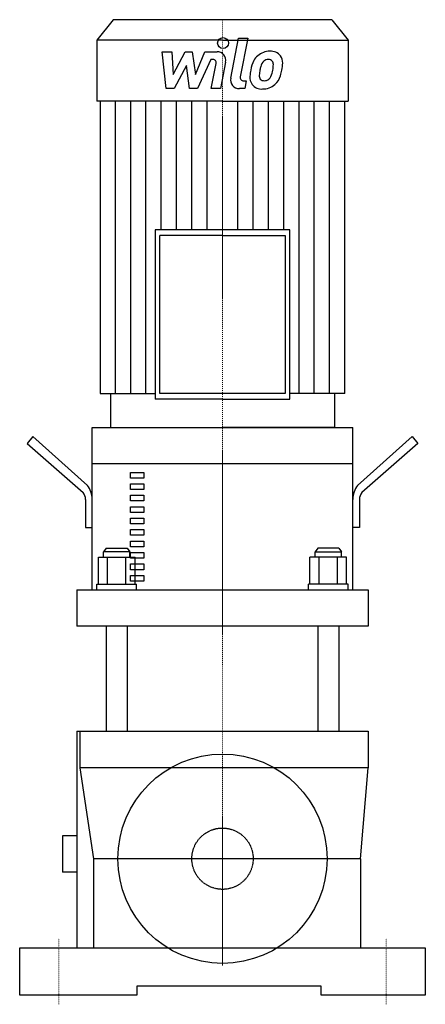
# Model space of a CAD drawing. Extents: x -112 to 112, y -5 to 536.
import ezdxf

# ---------------------------------------------------------------- set-up
doc = ezdxf.new("R2010")
doc.units = 0
doc.linetypes.add('DASHDOT', pattern=[1, 0.5, -0.25, 0, -0.25])
doc.linetypes.add('HIDDEN', pattern=[0.375, 0.25, -0.125])
doc.layers.get('0').update_dxf_attribs({"color": 124})
doc.layers.add('CP_AXIS', color=143, linetype='DASHDOT', lineweight=18)
doc.layers.add('CP_DETAL', color=33, linetype='Continuous')
doc.layers.add('cp_hidde', color=203, linetype='HIDDEN')

msp = doc.modelspace()

# ---------------------------------------------------------------- linework, layer by layer
at = {"extrusion": (0, 1, 0)}
for p, q in [((-60.1, 536), (-69, 524.8)), ((60.1, 536), (0, 536)), ((60.1, 536), (69, 524.8)), ((-69, 524.8), (-69, 491.2)), ((0, 524.8), (69, 524.8)), ((69, 524.8), (69, 491.2)), ((-67.31, 491.2), (-67.31, 330.67)), ((0, 491.2), (69, 491.2)), ((67.31, 330.67), (67.31, 491.2)), ((-36.97, 420.58), (-36.97, 327.56)), ((-34.5, 330.67), (-34.5, 417.47)), ((36.97, 420.58), (0, 420.58)), ((0, 417.47), (34.5, 417.47)), ((34.5, 417.47), (34.5, 330.67)), ((36.97, 327.56), (36.97, 420.58)), ((-67.31, 330.67), (-36.97, 330.67)), ((-61.58, 330.67), (-61.58, 312)), ((34.5, 330.67), (0, 330.67)), ((67.31, 330.67), (36.97, 330.67)), ((61.57, 330.67), (61.58, 312)), ((0, 327.56), (36.97, 327.56)), ((-71.64, 222.8), (-71.64, 312)), ((-61.58, 312), (0, 312)), ((61.58, 312), (0, 312)), ((71.64, 222.8), (71.64, 312)), ((-104.25, 307), (-107.47, 303.17)), ((-107.47, 303.17), (-76.57, 276.17)), ((-74.23, 280), (-104.25, 307)), ((74.23, 280), (104.25, 307)), ((107.47, 303.17), (76.57, 276.17)), ((104.25, 307), (107.47, 303.17)), ((71.64, 292), (-71.64, 292)), ((-50.55, 287.28), (-43.27, 287.28)), ((-50.55, 284.14), (-50.55, 287.28)), ((-43.27, 287.28), (-43.27, 284.14)), ((-43.27, 284.14), (-50.55, 284.14)), ((-50.55, 280.99), (-43.27, 280.99)), ((-50.55, 277.85), (-50.55, 280.99)), ((-43.27, 277.85), (-50.55, 277.85)), ((-43.27, 280.99), (-43.27, 277.85)), ((-75.27, 272.34), (-75.27, 257)), ((-50.55, 274.7), (-43.27, 274.7)), ((-50.55, 271.55), (-50.55, 274.7)), ((-43.27, 271.55), (-50.55, 271.55)), ((-43.27, 274.7), (-43.27, 271.55)), ((75.27, 272.34), (75.27, 257)), ((-50.55, 268.41), (-43.27, 268.41)), ((-50.55, 265.26), (-50.55, 268.41)), ((-43.27, 265.26), (-50.55, 265.26)), ((-43.27, 268.41), (-43.27, 265.26)), ((-50.55, 262.12), (-43.27, 262.12)), ((-50.55, 258.97), (-50.55, 262.12)), ((-43.27, 262.12), (-43.27, 258.97)), ((-75.27, 257), (-71.64, 257)), ((-43.27, 258.97), (-50.55, 258.97)), ((-50.55, 255.83), (-43.27, 255.83)), ((-50.55, 252.68), (-50.55, 255.83)), ((-43.27, 255.83), (-43.27, 252.68)), ((75.27, 257), (71.64, 257)), ((-43.27, 252.68), (-50.55, 252.68)), ((-50.55, 249.54), (-43.27, 249.54)), ((-50.55, 246.39), (-50.55, 249.54)), ((-43.27, 249.54), (-43.27, 246.39)), ((-64, 245.6), (-65.45, 243.6)), ((-50.91, 243.6), (-65.45, 243.6)), ((-65.45, 240.6), (-65.45, 243.6)), ((-64, 245.6), (-52.36, 245.6)), ((-52.36, 245.6), (-50.91, 243.6)), ((-50.91, 240.6), (-50.91, 243.6)), ((-43.27, 246.39), (-50.55, 246.39)), ((52.36, 245.6), (50.91, 243.6)), ((50.91, 243.6), (65.45, 243.6)), ((50.91, 240.6), (50.91, 243.6)), ((64, 245.6), (52.36, 245.6)), ((64, 245.6), (65.45, 243.6)), ((65.45, 240.6), (65.45, 243.6)), ((-68.26, 225.8), (-68.26, 240.6)), ((-68.26, 240.6), (-48.1, 240.6)), ((-63.22, 225.8), (-63.22, 240.6)), ((-53.14, 225.8), (-53.14, 240.6)), ((-50.55, 243.25), (-43.27, 243.25)), ((-50.55, 240.1), (-50.55, 243.25)), ((-43.27, 240.1), (-50.55, 240.1)), ((-48.1, 225.8), (-48.1, 240.6)), ((-43.27, 243.25), (-43.27, 240.1)), ((48.1, 225.8), (48.1, 240.6)), ((68.26, 240.6), (48.1, 240.6)), ((53.14, 225.8), (53.14, 240.6)), ((63.22, 225.8), (63.22, 240.6)), ((68.26, 225.8), (68.26, 240.6)), ((-50.55, 236.95), (-43.27, 236.95)), ((-50.55, 233.81), (-50.55, 236.95)), ((-43.27, 233.81), (-50.55, 233.81)), ((-43.27, 236.95), (-43.27, 233.81)), ((-50.55, 230.66), (-43.27, 230.66)), ((-50.55, 227.52), (-50.55, 230.66)), ((-43.27, 227.52), (-50.55, 227.52)), ((-43.27, 230.66), (-43.27, 227.52)), ((-80, 222.8), (80, 222.8)), ((-80, 222.8), (-80, 202.8)), ((-69.09, 225.8), (-47.27, 225.8)), ((-69.09, 222.8), (-69.09, 225.8)), ((-47.27, 222.8), (-47.27, 225.8)), ((69.09, 225.8), (47.27, 225.8)), ((47.27, 222.8), (47.27, 225.8)), ((69.09, 222.8), (69.09, 225.8)), ((80, 222.8), (80, 202.8)), ((80, 202.8), (-80, 202.8)), ((-64, 202.8), (-64, 145)), ((-52.36, 202.8), (-52.36, 145)), ((52.36, 202.8), (52.36, 145)), ((64, 202.8), (64, 145)), ((-80, 145), (-80, 26)), ((-80, 145), (80, 145)), ((-78.49, 145), (-78.49, 125)), ((80, 145), (80, 125)), ((80, 125), (-78.39, 125)), ((-87.88, 87.5), (-87.88, 67.67)), ((-80, 87.5), (-87.88, 87.5)), ((75.91, 75), (-71, 75)), ((-71, 75), (-71, 26)), ((75.91, 75), (75.91, 26)), ((-80, 67.67), (-87.88, 67.67)), ((-111.5, 26), (111.5, 26)), ((-111.5, 0), (-111.5, 26)), ((111.5, 26), (111.5, 0)), ((-47.05, 0), (-111.5, 0)), ((54.33, 5), (-47.05, 5)), ((-47.05, 5), (-47.05, 0)), ((54.33, 0), (54.33, 5)), ((111.5, 0), (54.33, 0))]:
    msp.add_line(p, q, dxfattribs=at)
for p, q in [((0, 536), (-60.1, 536)), ((0, 524.8), (-69, 524.8)), ((0, 491.2), (-69, 491.2)), ((0, 420.58), (-36.97, 420.58)), ((0, 417.47), (-34.5, 417.47)), ((0, 330.67), (-34.5, 330.67)), ((0, 327.56), (-36.97, 327.56)), ((-71.64, 312), (71.64, 312)), ((-78.39, 125), (-71, 75)), ((75.91, 75), (80, 125))]:
    msp.add_line(p, q)
msp.add_circle((0, 75), 57.5)
for centre, major_axis, start_param, end_param in [((-78.91, 272.34), (0, 5), -1.570796, -0.698132), ((-78.91, 272.34), (0, 10), -1.570796, -0.698132), ((78.91, 272.34), (0, 10), 0.698132, 1.570796), ((78.91, 272.34), (0, 5), 0.698132, 1.570796)]:
    msp.add_ellipse(centre, major_axis=major_axis, ratio=0.727273, start_param=start_param, end_param=end_param)
at = {"layer": 'CP_AXIS'}
for p, q in [((0, 536), (0, 132.5)), ((0, 16.35), (0, 133.65)), ((0, 132.5), (0, 17.5)), ((-58.65, 75), (58.65, 75)), ((-57.5, 75), (57.5, 75)), ((-90, -5), (-90, 31)), ((90, -5), (90, 31))]:
    msp.add_line(p, q, dxfattribs=at)
at = {"layer": 'CP_DETAL'}
for p, q in [((4.55, 503.88), (8.82, 525.84)), ((8.82, 525.84), (13.87, 525.84)), ((13.87, 525.84), (9.74, 504.58)), ((-33.13, 518.41), (-27.92, 518.41)), ((-31, 498.16), (-33.13, 518.41)), ((-27.92, 518.41), (-27.08, 505.9)), ((-27.08, 505.9), (-20.53, 518.41)), ((-20.53, 518.41), (-16.59, 518.41)), ((-16.59, 518.41), (-14.86, 505.9)), ((-14.86, 505.9), (-9.8, 518.41)), ((-6.42, 514.14), (-13.7, 498.16)), ((-9.8, 518.41), (-3.01, 518.43)), ((-5.24, 514.14), (-6.42, 514.14)), ((-19.88, 510.87), (-26.58, 498.16)), ((-18.11, 498.16), (-19.88, 510.87)), ((-6.14, 498.15), (-3.47, 512)), ((1.71, 512.72), (-1.09, 498.15)), ((-26.58, 498.16), (-31, 498.16)), ((-13.7, 498.16), (-18.11, 498.16)), ((-1.09, 498.15), (-6.14, 498.15)), ((12.22, 498.16), (9.26, 498.16)), ((11.51, 502.44), (13.05, 502.44)), ((13.05, 502.44), (12.22, 498.16)), ((-58.89, 330.67), (-58.89, 491.2)), ((-50.48, 330.67), (-50.48, 491.2)), ((-42.07, 330.67), (-42.07, 491.2)), ((-33.65, 420.58), (-33.65, 491.2)), ((-25.24, 420.58), (-25.24, 491.2)), ((-16.83, 420.58), (-16.83, 491.2)), ((-8.41, 420.58), (-8.41, 491.2)), ((8.41, 420.58), (8.41, 491.2)), ((16.83, 420.58), (16.83, 491.2)), ((25.24, 420.58), (25.24, 491.2)), ((33.65, 420.58), (33.65, 491.2)), ((42.07, 330.67), (42.07, 491.2)), ((50.48, 330.67), (50.48, 491.2)), ((58.89, 330.67), (58.89, 491.2))]:
    msp.add_line(p, q, dxfattribs=at)
msp.add_circle((0.34, 523.17), 3, dxfattribs=at)
for centre, radius, start, end in [((-5.24, 512.34), 1.8, 349.1282, 90.0361), ((-3.01, 513.63), 4.8, 349.1463, 90.1097), ((25.48, 508.98), 9.44, 130.4936, 150.8647), ((25.97, 508.6), 10.05, 89.3287, 131.1984), ((25.12, 510.38), 3.72, 88.6944, 130.5967), ((25.28, 510.71), 3.39, 69.364, 91.2833), ((26.55, 511.69), 6.97, 39.8625, 93.7877), ((26.99, 512.47), 6.13, 357.2175, 36.9176), ((33.05, 505.56), 17.74, 153.1115, 171.0742), ((47.61, 503.15), 27.51, 165.0104, 169.1866), ((26.36, 509.18), 5.44, 132.3225, 168.5446), ((25.66, 511.8), 2.23, 38.8919, 68.6227), ((24.95, 511.43), 3.02, 358.4755, 35.933), ((8.7, 511.86), 19.28, 349.3761, 358.4794), ((12.75, 512.62), 20.37, 347.7846, 358.7587), ((9.26, 502.96), 4.8, 169.0042, 270), ((11.51, 504.24), 1.8, 169.0041, 270), ((21.33, 504.19), 6.29, 173.443, 216.7902), ((39.07, 503.45), 24.04, 168.3333, 176.5259), ((23.36, 505.22), 3.17, 173.0647, 215.6723), ((37.64, 504.64), 17.45, 167.8511, 176.8316), ((22.74, 505.02), 2.55, 220.254, 274.7357), ((23.08, 506.21), 3.72, 287.2372, 310.2783), ((22.48, 506.81), 4.57, 311.1381, 334.8162), ((12.64, 510.94), 15.24, 336.5302, 350.0633), ((22.26, 507.99), 10.03, 311.0023, 344.0583), ((3.44, 513.9), 29.76, 343.0634, 349.1605), ((21.56, 504.7), 6.79, 219.1176, 274.2411), ((22.12, 508.25), 10.32, 269.6738, 310.639), ((22.29, 511.39), 8.93, 274.1845, 282.2301)]:
    msp.add_arc(centre, radius, start, end, dxfattribs=at)
at = {"layer": 'cp_hidde'}
msp.add_circle((0, 75), 16.85, dxfattribs=at)

doc.saveas('drawing.dxf')
